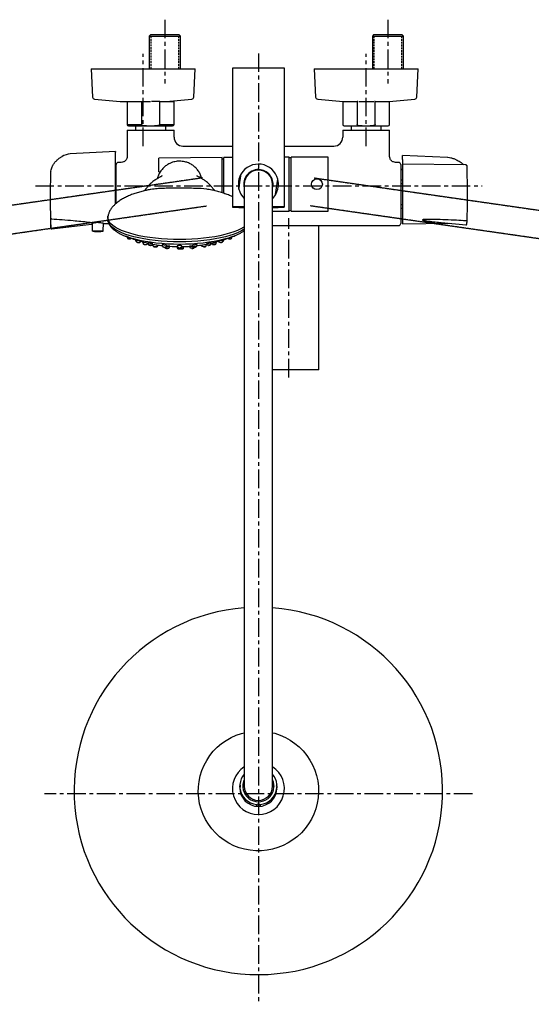
# Model space of a CAD drawing. Units: millimetres. Extents: x -2961 to 210, y -857 to 1056.
# Drawn here: x -1584 to -1240, y 287 to 950 of the extents above; entities that cross this region are included whole.
import ezdxf

# ---------------------------------------------------------------- set-up
doc = ezdxf.new("R2010")
doc.units = ezdxf.units.MM
doc.linetypes.add('CENTER', pattern=[2, 1.25, -0.25, 0.25, -0.25])
doc.linetypes.add('HIDDEN', pattern=[0.375, 0.25, -0.125])
for name, color, linetype in [('A1', 7, 'Continuous'), ('A2', 1, 'CENTER'), ('A3', 3, 'HIDDEN')]:
    doc.layers.add(name, color=color, linetype=linetype)

msp = doc.modelspace()

# ---------------------------------------------------------------- linework, layer by layer
at = {"layer": 'A1'}
for p, q in [((-1495.75, 939.55), (-1496.75, 938.55)), ((-1496.75, 938.55), (-1496.75, 916.55)), ((-1496.75, 938.55), (-1475.85, 938.55)), ((-1495.75, 939.55), (-1486.3, 939.55)), ((-1486.3, 939.55), (-1476.85, 939.55)), ((-1476.85, 939.55), (-1475.85, 938.55)), ((-1475.85, 916.55), (-1475.85, 938.55)), ((-1345.75, 939.55), (-1346.75, 938.55)), ((-1346.75, 938.55), (-1346.75, 916.55)), ((-1346.75, 938.55), (-1325.85, 938.55)), ((-1345.75, 939.55), (-1336.3, 939.55)), ((-1336.3, 939.55), (-1326.85, 939.55)), ((-1326.85, 939.55), (-1325.85, 938.55)), ((-1325.85, 916.55), (-1325.85, 938.55)), ((-1535.9, 916.55), (-1534.91, 897.51)), ((-1535.9, 916.55), (-1465.9, 916.55)), ((-1466.9, 897.51), (-1465.9, 916.55)), ((-1440.9, 916.9), (-1440.9, 823.89)), ((-1405.9, 916.9), (-1440.9, 916.9)), ((-1405.9, 823.89), (-1405.9, 916.9)), ((-1385.9, 916.55), (-1384.91, 897.51)), ((-1385.9, 916.55), (-1315.9, 916.55)), ((-1316.9, 897.51), (-1315.9, 916.55)), ((-1533.54, 896.09), (-1516.43, 894.6)), ((-1516.26, 894.59), (-1495.86, 894.59)), ((-1511.65, 894.6), (-1511.65, 879.1)), ((-1502.05, 894.59), (-1502.05, 879.1)), ((-1489.76, 894.6), (-1495.36, 894.6)), ((-1489.76, 879.1), (-1489.76, 894.6)), ((-1489.76, 894.6), (-1480.15, 894.6)), ((-1485.38, 894.6), (-1468.27, 896.09)), ((-1480.15, 879.1), (-1480.15, 894.6)), ((-1383.54, 896.09), (-1366.43, 894.6)), ((-1366.65, 894.6), (-1366.65, 879.1)), ((-1366.65, 894.6), (-1357.05, 894.6)), ((-1357.05, 894.6), (-1357.05, 879.1)), ((-1356.45, 894.6), (-1357.05, 894.6)), ((-1355.95, 894.59), (-1345.86, 894.59)), ((-1344.76, 894.6), (-1345.36, 894.6)), ((-1344.76, 879.1), (-1344.76, 894.6)), ((-1344.76, 894.6), (-1335.15, 894.6)), ((-1335.38, 894.6), (-1318.27, 896.09)), ((-1335.15, 879.1), (-1335.15, 894.6)), ((-1511.65, 879.1), (-1502.05, 879.1)), ((-1511.65, 875.3), (-1511.65, 857.55)), ((-1511.65, 875.3), (-1480.15, 875.3)), ((-1510.65, 878.1), (-1498.61, 878.1)), ((-1506.05, 878.1), (-1506.05, 875.3)), ((-1498.61, 878.1), (-1493.2, 878.1)), ((-1493.2, 878.1), (-1481.15, 878.1)), ((-1489.76, 879.1), (-1480.15, 879.1)), ((-1485.75, 875.3), (-1485.75, 878.1)), ((-1480.15, 870.55), (-1480.15, 875.3)), ((-1366.65, 875.3), (-1366.65, 870.55)), ((-1366.65, 875.3), (-1335.15, 875.3)), ((-1365.65, 878.1), (-1353.61, 878.1)), ((-1361.05, 878.1), (-1361.05, 875.3)), ((-1353.61, 878.1), (-1348.2, 878.1)), ((-1348.2, 878.1), (-1336.15, 878.1)), ((-1340.75, 875.3), (-1340.75, 878.1)), ((-1335.15, 857.55), (-1335.15, 875.3)), ((-1474.17, 864.55), (-1440.9, 864.55)), ((-1405.9, 864.55), (-1372.64, 864.55)), ((-1519.6, 860.81), (-1549.97, 859.22)), ((-1519.6, 860.81), (-1519.6, 860.33)), ((-1519.6, 857.46), (-1519.6, 860.33)), ((-1447.8, 856.76), (-1490.4, 856.4)), ((-1490.4, 847.15), (-1490.4, 856.4)), ((-1447.8, 833.07), (-1447.8, 856.76)), ((-1446.6, 855.77), (-1447.8, 855.77)), ((-1440.9, 856.82), (-1446.6, 856.77)), ((-1446.6, 832.68), (-1446.6, 856.77)), ((-1402.6, 857.15), (-1405.9, 857.12)), ((-1402.6, 820.65), (-1402.6, 857.15)), ((-1401.4, 856.68), (-1402.6, 856.68)), ((-1376.4, 857.15), (-1401.4, 857.15)), ((-1401.4, 820.65), (-1401.4, 857.15)), ((-1376.4, 820.65), (-1376.4, 857.15)), ((-1296.24, 856.86), (-1326.6, 858.24)), ((-1326.6, 857.99), (-1326.6, 858.24)), ((-1326.6, 855.51), (-1326.6, 857.99)), ((-1290.48, 855.25), (-1290.81, 855.41)), ((-1290.8, 855.42), (-1290.8, 855.42)), ((-1519.6, 825.49), (-1519.6, 851.14)), ((-1519.15, 849.3), (-1519.6, 849.3)), ((-1519.15, 825.83), (-1519.15, 852.05)), ((-1515.65, 853.55), (-1517.65, 853.55)), ((-1329.15, 853.55), (-1331.16, 853.55)), ((-1327.65, 852.05), (-1327.65, 812.55)), ((-1326.6, 848.85), (-1327.65, 848.85)), ((-1327.65, 848.8), (-1326.6, 848.8)), ((-1284.06, 851.91), (-1326.6, 852.29)), ((-1326.6, 852.29), (-1326.6, 812.31)), ((-1283.05, 849.17), (-1283.11, 851.21)), ((-1490.4, 847.15), (-1489.41, 847.15)), ((-1436.48, 835.54), (-1434.96, 845.87)), ((-1411.85, 831.92), (-1410.33, 842.25)), ((-1326.6, 841.57), (-1327.65, 841.57)), ((-1499.1, 835.65), (-1499.04, 835.72)), ((-1453.79, 835.72), (-1453.75, 835.66)), ((-1432.9, 838.9), (-1432.9, 802.38)), ((-1413.9, 802.38), (-1413.9, 838.9)), ((-1327.65, 839.42), (-1326.6, 839.42)), ((-1440.9, 823.89), (-1432.9, 823.89)), ((-1432.9, 823.39), (-1440.42, 823.39)), ((-1413.9, 823.89), (-1405.9, 823.89)), ((-1406.39, 823.39), (-1413.9, 823.39)), ((-1326.6, 824.97), (-1327.65, 824.97)), ((-1327.65, 822.82), (-1326.6, 822.82)), ((-1413.9, 820.74), (-1402.6, 820.65)), ((-1402.6, 821.12), (-1401.4, 821.12)), ((-1401.4, 820.65), (-1376.4, 820.65)), ((-1326.6, 815.59), (-1327.65, 815.59)), ((-1327.65, 815.55), (-1326.6, 815.55)), ((-1562.97, 809.41), (-1562.97, 809.4)), ((-1562.41, 808.87), (-1535.57, 811.94)), ((-1535.52, 812.02), (-1535.28, 812.16)), ((-1535.29, 812.28), (-1535.17, 807.7)), ((-1527.74, 807.7), (-1527.62, 812.51)), ((-1527.62, 812.4), (-1527.47, 812.38)), ((-1527.43, 812.37), (-1523.98, 812.34)), ((-1413.9, 811.05), (-1329.15, 811.05)), ((-1382.85, 713.9), (-1382.85, 811.05)), ((-1326.6, 812.31), (-1294.77, 812.58)), ((-1300.7, 813.17), (-1300.41, 813.15)), ((-1300.41, 813.14), (-1283.78, 811.5)), ((-1283.08, 814.21), (-1286.12, 814.38)), ((-1283.12, 813.1), (-1283.11, 813.17)), ((-1283.12, 813.1), (-1283.12, 813.1)), ((-1283.11, 813.17), (-1283.11, 813.17)), ((-1513.01, 804.03), (-1513.32, 804.15)), ((-1511.86, 803.57), (-1511.49, 802.64)), ((-1506.26, 801.57), (-1506.1, 800.98)), ((-1446.71, 800.98), (-1446.55, 801.57)), ((-1441.32, 802.64), (-1440.95, 803.57)), ((-1439.41, 804.18), (-1439.8, 804.03)), ((-1432.9, 802.38), (-1432.9, 478.68)), ((-1413.9, 478.68), (-1413.9, 802.38)), ((-1505.81, 801.42), (-1505.3, 800.14)), ((-1502.67, 800.14), (-1502.54, 800.46)), ((-1501.26, 800.11), (-1500.94, 798.9)), ((-1497.83, 798.9), (-1497.74, 799.25)), ((-1497.67, 799.35), (-1497.22, 798.22)), ((-1494.59, 798.22), (-1494.41, 798.67)), ((-1494.51, 798.44), (-1494.21, 797.3)), ((-1494.2, 797.29), (-1494.21, 797.3)), ((-1491.1, 797.3), (-1491.11, 797.29)), ((-1491.1, 797.3), (-1490.93, 797.97)), ((-1488.19, 797.96), (-1487.81, 797.02)), ((-1486.44, 796.55), (-1486.37, 796.3)), ((-1485.35, 796.82), (-1485.27, 796.89)), ((-1485.19, 797.02), (-1485.22, 796.96)), ((-1485.19, 797.02), (-1484.95, 797.62)), ((-1483.46, 796.05), (-1483.37, 796.11)), ((-1483.26, 796.3), (-1483.31, 796.21)), ((-1483.26, 796.3), (-1483.05, 797.12)), ((-1478.21, 796.93), (-1477.96, 795.96)), ((-1478.02, 797.37), (-1477.72, 796.61)), ((-1476.4, 795.36), (-1473.9, 795.36)), ((-1473.9, 795.61), (-1475.18, 795.61)), ((-1475.09, 796.61), (-1474.78, 797.38)), ((-1474.85, 795.96), (-1474.6, 796.93)), ((-1473.9, 796.92), (-1473.9, 795.61)), ((-1473.9, 795.61), (-1473.9, 795.36)), ((-1469.76, 797.12), (-1469.54, 796.3)), ((-1467.86, 797.61), (-1467.62, 797.02)), ((-1466.44, 796.3), (-1466.38, 796.54)), ((-1465, 797.02), (-1464.62, 797.97)), ((-1461.88, 797.97), (-1461.71, 797.3)), ((-1458.6, 797.3), (-1458.3, 798.44)), ((-1458.4, 798.67), (-1458.22, 798.22)), ((-1455.59, 798.22), (-1455.14, 799.35)), ((-1455.07, 799.25), (-1454.98, 798.9)), ((-1451.87, 798.9), (-1451.55, 800.11)), ((-1450.27, 800.46), (-1450.14, 800.14)), ((-1447.51, 800.14), (-1447, 801.43)), ((-1382.85, 713.9), (-1413.9, 713.9)), ((-1432.9, 478.68), (-1432.9, 435.35)), ((-1413.9, 435.35), (-1413.9, 478.68)), ((-1435.9, 432.9), (-1435.9, 432.78)), ((-1435.85, 435.1), (-1435.85, 434.14)), ((-1435.84, 432.73), (-1435.84, 431.78)), ((-1435.84, 432.68), (-1435.84, 431.72)), ((-1432.9, 435.35), (-1432.9, 433.87)), ((-1413.9, 433.87), (-1413.9, 435.35)), ((-1410.97, 434.21), (-1410.97, 435.17)), ((-1410.96, 431.85), (-1410.96, 432.81)), ((-1410.96, 431.8), (-1410.96, 432.76)), ((-1410.96, 431.85), (-1410.96, 431.8)), ((-1410.9, 432.78), (-1410.9, 432.9)), ((-1424.6, 420.6), (-1424.6, 421.56)), ((-1422.13, 421.57), (-1422.13, 420.61))]:
    msp.add_line(p, q, dxfattribs=at)
at = {"layer": 'A1', "flags": 128}
for points in [[(-1411.85, 831.92), (-1413.17, 830.09), (-1413.9, 829.3)], [(-1432.9, 810.12), (-1433.16, 809.96), (-1435.15, 808.84), (-1437.43, 807.78), (-1440, 806.78), (-1442.84, 805.86), (-1445.92, 805.01), (-1449.23, 804.25), (-1452.73, 803.57), (-1456.41, 802.99), (-1460.23, 802.52), (-1464.17, 802.14), (-1468.2, 801.87), (-1472.29, 801.71), (-1476.4, 801.65), (-1480.52, 801.71), (-1484.61, 801.87), (-1488.64, 802.14), (-1492.58, 802.52), (-1496.4, 802.99), (-1500.08, 803.57), (-1503.58, 804.25), (-1506.89, 805.01), (-1509.97, 805.86), (-1512.81, 806.78), (-1515.38, 807.78), (-1517.66, 808.84), (-1519.65, 809.96), (-1521.32, 811.13), (-1522.66, 812.33), (-1523.66, 813.57), (-1524.32, 814.83), (-1524.63, 816.1), (-1524.59, 817.38), (-1524.52, 817.69)], [(-1432.9, 808.58), (-1434.82, 807.47), (-1437.1, 806.38), (-1439.67, 805.37), (-1442.51, 804.42), (-1445.6, 803.55), (-1448.93, 802.77), (-1452.46, 802.08), (-1456.17, 801.49), (-1460.03, 801), (-1464.02, 800.62), (-1468.1, 800.34), (-1472.23, 800.17), (-1476.4, 800.12), (-1480.57, 800.17), (-1484.71, 800.34), (-1488.79, 800.62), (-1492.77, 801), (-1496.64, 801.49), (-1500.35, 802.08), (-1503.88, 802.77), (-1507.21, 803.55), (-1510.3, 804.42), (-1513.14, 805.37), (-1515.71, 806.38), (-1517.99, 807.47), (-1519.95, 808.61), (-1521.59, 809.79), (-1522.89, 811.02), (-1523.84, 812.28), (-1524.44, 813.56), (-1524.6, 814.15)], [(-1528.23, 807.2), (-1528.23, 807.2), (-1528.32, 807.24), (-1528.75, 807.28), (-1529.11, 807.3)], [(-1439.8, 804.03), (-1440.9, 803.6), (-1443.61, 802.67), (-1446.58, 801.81), (-1449.78, 801.04), (-1453.19, 800.36), (-1456.78, 799.78), (-1460.52, 799.29), (-1464.38, 798.91), (-1468.34, 798.64), (-1472.35, 798.47), (-1476.4, 798.42), (-1480.45, 798.47), (-1484.47, 798.64), (-1488.43, 798.91), (-1492.29, 799.29), (-1496.03, 799.78), (-1499.62, 800.36), (-1503.03, 801.04), (-1506.23, 801.81), (-1509.2, 802.67), (-1511.91, 803.6), (-1513.01, 804.03)], [(-1509.52, 802.33), (-1510.01, 802.28), (-1510.52, 802.29), (-1510.99, 802.36), (-1511.33, 802.48), (-1511.49, 802.64), (-1511.49, 802.64)], [(-1509, 802.5), (-1509.13, 802.44), (-1509.52, 802.33)], [(-1502.67, 800.14), (-1502.76, 800.03), (-1503.05, 799.9)], [(-1497.83, 798.9), (-1497.95, 798.76), (-1498.28, 798.6)], [(-1494.76, 798.07), (-1495.1, 797.95), (-1495.56, 797.88), (-1496.08, 797.87), (-1496.57, 797.92), (-1496.95, 798.02), (-1497.18, 798.17), (-1497.22, 798.22)], [(-1494.59, 798.22), (-1494.59, 798.22), (-1494.76, 798.07)], [(-1494.55, 798.59), (-1493.16, 798.34), (-1491.72, 798.09)], [(-1491.31, 797.1), (-1491.71, 796.96), (-1492.25, 796.88), (-1492.86, 796.86), (-1493.43, 796.92), (-1493.89, 797.05), (-1494.16, 797.22), (-1494.2, 797.29)], [(-1491.11, 797.29), (-1491.11, 797.28), (-1491.31, 797.1)], [(-1483.31, 796.21), (-1483.58, 796.04), (-1484.04, 795.92), (-1484.61, 795.86), (-1485.22, 795.87), (-1485.76, 795.96), (-1486.16, 796.1), (-1486.36, 796.27), (-1486.37, 796.3)], [(-1474.85, 795.96), (-1474.97, 795.81), (-1475.3, 795.65), (-1475.81, 795.55), (-1476.4, 795.51), (-1477, 795.55), (-1477.51, 795.65), (-1477.84, 795.81), (-1477.96, 795.96)], [(-1466.44, 796.3), (-1466.45, 796.27), (-1466.64, 796.1), (-1467.05, 795.96), (-1467.59, 795.87), (-1468.2, 795.86), (-1468.77, 795.92), (-1469.23, 796.04), (-1469.5, 796.21), (-1469.54, 796.3)], [(-1468.9, 797.17), (-1467.92, 797.25), (-1467.72, 797.27)], [(-1465, 797.02), (-1465, 797.01), (-1465.17, 796.86), (-1465.51, 796.74), (-1465.97, 796.67), (-1466.48, 796.66), (-1466.97, 796.71), (-1467.36, 796.82), (-1467.59, 796.96), (-1467.62, 797.02)], [(-1458.6, 797.3), (-1458.65, 797.22), (-1458.92, 797.05), (-1459.38, 796.92), (-1459.95, 796.86), (-1460.56, 796.88), (-1461.1, 796.96), (-1461.5, 797.1), (-1461.7, 797.28), (-1461.71, 797.3)], [(-1461.1, 798.09), (-1459.66, 798.33), (-1458.26, 798.59)], [(-1455.59, 798.22), (-1455.63, 798.17), (-1455.86, 798.02), (-1456.24, 797.92), (-1456.73, 797.87), (-1457.25, 797.88), (-1457.71, 797.95), (-1458.05, 798.07), (-1458.22, 798.22), (-1458.22, 798.22)], [(-1451.87, 798.9), (-1451.99, 798.76), (-1452.32, 798.6), (-1452.83, 798.5), (-1453.42, 798.46), (-1454.02, 798.5), (-1454.52, 798.6), (-1454.86, 798.76), (-1454.98, 798.9)], [(-1413.9, 469.91), (-1412.29, 469.49), (-1408.7, 468.28), (-1405.23, 466.74), (-1401.93, 464.89), (-1398.81, 462.74), (-1395.91, 460.3), (-1393.25, 457.61), (-1390.86, 454.67), (-1388.75, 451.53), (-1386.95, 448.21), (-1385.46, 444.73), (-1384.31, 441.13), (-1383.51, 437.44), (-1383.05, 433.69), (-1382.95, 429.91), (-1383.21, 426.14), (-1383.81, 422.41), (-1384.77, 418.75), (-1386.07, 415.2), (-1387.69, 411.79), (-1389.63, 408.54), (-1391.86, 405.48), (-1394.37, 402.65), (-1397.14, 400.07), (-1400.14, 397.75), (-1403.34, 395.73), (-1406.72, 394.01), (-1410.24, 392.61), (-1413.88, 391.55), (-1417.61, 390.84), (-1421.38, 390.47), (-1425.18, 390.46), (-1428.95, 390.8), (-1432.68, 391.49), (-1436.33, 392.53), (-1439.86, 393.91), (-1443.25, 395.6), (-1446.47, 397.61), (-1449.48, 399.91), (-1452.26, 402.47), (-1454.79, 405.29), (-1457.04, 408.33), (-1459, 411.57), (-1460.65, 414.97), (-1461.96, 418.51), (-1462.94, 422.16), (-1463.57, 425.89), (-1463.85, 429.66), (-1463.78, 433.44), (-1463.34, 437.19), (-1462.56, 440.89), (-1461.43, 444.5), (-1459.97, 447.98), (-1458.19, 451.32), (-1456.1, 454.47), (-1453.73, 457.42), (-1451.08, 460.13), (-1448.2, 462.58), (-1445.1, 464.76), (-1441.8, 466.63), (-1438.35, 468.19), (-1434.76, 469.42), (-1432.9, 469.91)]]:
    msp.add_lwpolyline(points, dxfattribs=at)
at = {"layer": 'A1'}
msp.add_circle((-1384.05, 838.9), 3.65, dxfattribs=at)
for centre, radius, start, end in [((-1533.41, 897.59), 1.5, 183, 265), ((-1516.26, 896.55), 1.96, 265, 270), ((-1468.4, 897.59), 1.5, 275, 357), ((-1383.41, 897.59), 1.5, 183, 265), ((-1318.4, 897.59), 1.5, 275, 357), ((-1510.65, 879.1), 1, 180, 270), ((-1481.15, 879.1), 1, 270, 0), ((-1365.65, 879.1), 1, 180, 270), ((-1336.15, 879.1), 1, 270, 0), ((-1474.15, 870.55), 6, 180, 270), ((-1372.65, 870.55), 6, 270, 0), ((-1548.41, 844.29), 15.01, 95.99475, 117.95108), ((-1517.65, 852.05), 1.5, 90, 180), ((-1423.4, 838.9), 13.5, 14.3916, 148.8979), ((-1423.4, 838.9), 9.85, 81.64475, 195.31962), ((-1423.4, 838.9), 9.5, 90, 180), ((-1423.4, 838.9), 9.5, 0, 90), ((-1423.4, 838.9), 9.85, 344.68038, 81.64475), ((-1329.15, 852.05), 1.5, 0, 90), ((-1882.8, 832.3), 600, 358.17405, 1.61114), ((-963.4, 832.3), 600, 178.64431, 182.18082), ((-1423.4, 838.9), 13.5, 148.8979, 194.3916), ((-1423.4, 838.9), 13.5, 328.8979, 14.3916), ((-1423.4, 838.9), 13.5, 194.3916, 225.27509), ((-1440.4, 823.89), 0.5, 180, 268.04962), ((-1423.4, 1323.1), 500, 268.04962, 268.91131), ((-1423.4, 1323.1), 500, 271.08869, 271.95038), ((-1406.4, 823.89), 0.5, 271.95038, 0), ((-1562.63, 816.07), 0.469, 186.92065, 273.57832), ((-1329.15, 812.55), 1.5, 270, 0), ((-1534.07, 804.75), 2.53, 90.02048, 104.25603), ((-1532.82, 821.47), 14.38, 262.52035, 271.70484), ((-1531.7, 753.16), 54.18, 89.74454, 92.50699), ((-1531.45, 887.09), 80, 269.33075, 270), ((-1531.26, 748.57), 58.77, 87.90044, 90.19108), ((-1531.45, 887.09), 80, 270, 270.66925), ((-1530.25, 825.61), 18.52, 269.16065, 276.25045), ((-1476.4, 894.26), 97.38, 247.91915, 252.63063), ((-1476.4, 894.26), 97.38, 287.36923, 292.08085), ((-1442.68, 804.64), 2.42, 242.08953, 304.23154), ((-1505.42, 801.48), 0.846, 216.10533, 264.92149), ((-1503.95, 802.09), 2.37, 235.44433, 292.39529), ((-1476.4, 894.26), 97.38, 254.07037, 257.34254), ((-1499.34, 801.1), 2.72, 234.07904, 292.95344), ((-1476.4, 894.26), 97.38, 260.952, 263.13997), ((-1486.47, 798.9), 2.31, 234.66006, 302.86372), ((-1476.4, 894.26), 97.38, 264.88612, 269.15991), ((-1476.4, 798.45), 2.26, 234.5075, 305.4925), ((-1476.4, 894.26), 97.38, 270.84009, 274.41949), ((-1476.4, 894.26), 97.38, 276.85552, 279.04368), ((-1476.4, 894.26), 97.38, 282.65746, 285.90666), ((-1448.83, 801.98), 2.26, 234.50783, 305.49217), ((-1447.39, 801.48), 0.846, 275.07476, 323.89812), ((-1423.8, 430.71), 123.52, 94.22874, 270.36052), ((-1423.01, 430.72), 123.51, 269.99591, 85.77202), ((-1423.4, 432.32), 17.47, 122.93416, 57.06584), ((-1423.48, 433.95), 12.43, 139.34199, 174.46647), ((-1423.48, 433.78), 10.43, 154.70235, 179.99569), ((-1423.4, 433.96), 10.49, 154.91583, 25.08417), ((-1423.33, 433.95), 12.43, 5.8906, 40.65768), ((-1423.33, 433.78), 10.43, 0.00378, 25.29819), ((-1423.4, 432.81), 12.5, 180.16846, 359.83154), ((-1435.35, 435.1), 0.497, 174.49649, 221.08908), ((-1435.35, 432.73), 0.497, 139.26267, 185.86393), ((-1423.43, 433.98), 12.48, 185.96448, 264.60984), ((-1436.71, 433.91), 1.31, 319.26095, 41.0962), ((-1423.4, 433.89), 9.5, 180.16442, 359.83558), ((-1423.42, 433.88), 9.48, 180.10931, 270.10915), ((-1423.39, 433.88), 9.48, 269.89084, 359.8907), ((-1423.38, 433.98), 12.48, 275.74404, 354.39337), ((-1410.1, 433.99), 1.31, 139.261, 221.09618), ((-1411.46, 435.17), 0.497, 319.2629, 5.86357), ((-1411.46, 432.81), 0.497, 354.49518, 41.09316), ((-1424.55, 422.06), 0.501, 264.50783, 310.82741), ((-1423.36, 420.68), 1.32, 49.53413, 130.82117), ((-1422.18, 422.06), 0.501, 229.52381, 275.84983)]:
    msp.add_arc(centre, radius, start, end, dxfattribs=at)
for points, knots in [([(-1498.61, 878.1), (-1498.96, 878.1), (-1499.89, 878.11), (-1501, 878.23), (-1501.73, 878.59), (-1501.94, 878.79), (-1502.04, 878.95), (-1502.05, 879.06), (-1502.05, 879.1)], [0, 0, 0, 0, 0.275511, 0.739801, 0.86003, 0.914762, 0.970096, 1, 1, 1, 1]), ([(-1489.76, 879.1), (-1489.76, 879.08), (-1489.76, 879.02), (-1489.8, 878.9), (-1489.93, 878.72), (-1490.32, 878.44), (-1491.43, 878.12), (-1492.46, 878.1), (-1493.2, 878.1)], [0, 0, 0, 0, 0.0128548, 0.0479593, 0.0990676, 0.1865871, 0.4181816, 1, 1, 1, 1]), ([(-1353.61, 878.1), (-1353.96, 878.1), (-1354.89, 878.11), (-1356, 878.23), (-1356.73, 878.59), (-1356.94, 878.79), (-1357.04, 878.95), (-1357.05, 879.06), (-1357.05, 879.1)], [0, 0, 0, 0, 0.275513, 0.739802, 0.86003, 0.914762, 0.970096, 1, 1, 1, 1]), ([(-1344.76, 879.1), (-1344.76, 879.08), (-1344.76, 879.02), (-1344.8, 878.9), (-1344.93, 878.72), (-1345.32, 878.44), (-1346.43, 878.12), (-1347.46, 878.1), (-1348.2, 878.1)], [0, 0, 0, 0, 0.0128549, 0.0479594, 0.0990678, 0.1865875, 0.4181824, 1, 1, 1, 1]), ([(-1562.16, 850.48), (-1561.99, 850.82), (-1561.65, 851.51), (-1560.59, 853.19), (-1559.23, 854.77), (-1557.72, 856.1), (-1556.49, 856.97), (-1555.7, 857.41), (-1555.44, 857.55)], [0, 0, 0, 0, 0.201323, 0.404702, 0.614628, 0.769569, 0.924726, 1, 1, 1, 1]), ([(-1519.6, 851.14), (-1519.6, 851.47), (-1519.6, 852.14), (-1519.6, 853.98), (-1519.6, 855.85), (-1519.6, 857.05), (-1519.6, 857.46)], [0, 0, 0, 0, 0.283055, 0.566109, 0.849172, 1, 1, 1, 1]), ([(-1511.65, 857.55), (-1511.71, 857.04), (-1511.79, 856.27), (-1512.29, 855.34), (-1512.81, 854.7), (-1513.45, 854.18), (-1514.38, 853.68), (-1515.15, 853.6), (-1515.65, 853.55)], [0, 0, 0, 0, 0.239457, 0.368361, 0.5, 0.631639, 0.760543, 1, 1, 1, 1]), ([(-1331.15, 853.55), (-1331.66, 853.6), (-1332.43, 853.68), (-1333.36, 854.18), (-1334, 854.7), (-1334.52, 855.34), (-1335.02, 856.27), (-1335.1, 857.04), (-1335.15, 857.55)], [0, 0, 0, 0, 0.239456, 0.36836, 0.499999, 0.631639, 0.760543, 1, 1, 1, 1]), ([(-1326.6, 855.51), (-1326.6, 854.87), (-1326.6, 853.6), (-1326.6, 852.52), (-1326.6, 852.34), (-1326.6, 852.29)], [0, 0, 0, 0, 0.412969, 0.825939, 1, 1, 1, 1]), ([(-1290.8, 855.42), (-1291.14, 855.57), (-1292.14, 856), (-1293.85, 856.51), (-1295.36, 856.78), (-1296.16, 856.85), (-1296.28, 856.87)], [0, 0, 0, 0, 0.20093, 0.57893, 0.937603, 1, 1, 1, 1]), ([(-1285.21, 851.92), (-1285.3, 851.98), (-1285.56, 852.15), (-1286.2, 852.63), (-1287.12, 853.3), (-1288.3, 854.07), (-1289.43, 854.76), (-1290.21, 855.12), (-1290.48, 855.25)], [0, 0, 0, 0, 0.093205, 0.266322, 0.454806, 0.660472, 0.88235, 1, 1, 1, 1]), ([(-1563.09, 847.72), (-1562.95, 848.27), (-1562.66, 849.37), (-1562.33, 850.11), (-1562.16, 850.48)], [0, 0, 0, 0, 0.4944037, 1, 1, 1, 1]), ([(-1476.4, 854.37), (-1476.95, 854.35), (-1478.54, 854.3), (-1480.79, 853.8), (-1483.23, 852.84), (-1485.34, 851.59), (-1487.36, 849.9), (-1489.07, 847.88), (-1490.38, 845.59), (-1491.14, 843.81), (-1491.33, 842.79), (-1491.36, 842.64)], [0, 0, 0, 0, 0.079511, 0.232788, 0.334722, 0.462926, 0.591128, 0.719631, 0.848143, 0.976981, 1, 1, 1, 1]), ([(-1461.48, 842.66), (-1461.57, 843.08), (-1461.86, 844.35), (-1462.8, 846.32), (-1464.22, 848.51), (-1466.01, 850.42), (-1468.07, 852), (-1470.38, 853.21), (-1473.16, 854.15), (-1475.21, 854.29), (-1476.4, 854.37)], [0, 0, 0, 0, 0.063261, 0.190869, 0.318487, 0.44537, 0.572258, 0.699008, 0.825755, 1, 1, 1, 1]), ([(-1283.61, 851.68), (-1283.74, 851.82), (-1283.88, 851.97), (-1284.05, 851.91), (-1284.06, 851.9)], [0, 0, 0, 0, 0.939203, 1, 1, 1, 1]), ([(-1283.28, 851.52), (-1283.36, 851.6), (-1283.56, 851.83), (-1283.88, 851.96), (-1284.06, 851.91), (-1284.06, 851.91)], [0, 0, 0, 0, 0.386568, 0.989959, 1, 1, 1, 1]), ([(-1283.61, 851.68), (-1283.6, 851.68), (-1283.54, 851.68), (-1283.41, 851.65), (-1283.27, 851.56), (-1283.16, 851.43), (-1283.13, 851.32), (-1283.12, 851.27)], [0, 0, 0, 0, 0.018006, 0.280062, 0.520249, 0.760119, 1, 1, 1, 1]), ([(-1283.12, 851.27), (-1283.11, 851.26), (-1283.11, 851.24), (-1283.11, 851.22), (-1283.11, 851.21), (-1283.11, 851.21)], [0, 0, 0, 0, 0.330545, 0.762775, 1, 1, 1, 1]), ([(-1563.1, 847.68), (-1563.14, 847.39), (-1563.22, 846.84), (-1563.23, 846.6), (-1563.23, 846.49)], [0, 0, 0, 0, 0.528139, 1, 1, 1, 1]), ([(-1563.1, 847.68), (-1563.1, 847.69), (-1563.1, 847.69), (-1563.1, 847.7), (-1563.09, 847.71), (-1563.09, 847.72)], [0, 0, 0, 0, 0.439312, 0.804637, 1, 1, 1, 1]), ([(-1488.06, 844.53), (-1488.06, 844.54), (-1488.06, 844.57), (-1488.21, 844.46), (-1488.54, 844.21), (-1489.05, 843.97), (-1489.98, 843.43), (-1491.41, 842.61), (-1493.79, 841.24), (-1495.76, 839.54), (-1497.46, 837.67), (-1498.41, 836.6), (-1498.94, 835.85), (-1499.04, 835.73)], [0, 0, 0, 0, 0.035567, 0.122535, 0.205692, 0.284927, 0.361001, 0.509527, 0.65641, 0.814366, 0.893343, 0.98157, 1, 1, 1, 1]), ([(-1453.79, 835.73), (-1453.96, 835.97), (-1454.59, 836.82), (-1455.67, 838.03), (-1456.98, 839.44), (-1458.41, 840.71), (-1460.11, 841.85), (-1461.76, 842.83), (-1463.17, 843.63), (-1464.26, 844.19), (-1464.72, 844.57), (-1464.71, 844.5), (-1464.71, 844.48)], [0, 0, 0, 0, 0.034832, 0.125095, 0.208069, 0.287936, 0.405635, 0.521129, 0.638021, 0.775374, 0.924244, 1, 1, 1, 1]), ([(-1498.16, 834.89), (-1499.09, 834.69), (-1501.12, 834.25), (-1504.13, 833.42), (-1507.19, 832.44), (-1510.11, 831.31), (-1512.86, 830.06), (-1515.38, 828.67), (-1517.66, 827.17), (-1519.64, 825.55), (-1521.32, 823.84), (-1522.68, 822.05), (-1523.71, 820.19), (-1524.27, 818.71), (-1524.48, 817.85), (-1524.53, 817.66)], [0, 0, 0, 0, 0.074097, 0.161523, 0.2499, 0.338614, 0.426995, 0.514314, 0.599824, 0.682806, 0.762651, 0.838929, 0.91144, 0.980237, 1, 1, 1, 1]), ([(-1499.11, 835.66), (-1499.12, 835.64), (-1499.36, 835.3), (-1499.83, 834.82), (-1500.18, 834.53), (-1500.35, 834.4)], [0, 0, 0, 0, 0.029792, 0.523297, 1, 1, 1, 1]), ([(-1481.69, 836.13), (-1482.27, 836.13), (-1484.23, 836.13), (-1487.52, 836.09), (-1491.57, 835.86), (-1495.13, 835.5), (-1497.32, 835.03), (-1498.15, 834.85)], [0, 0, 0, 0, 0.10183, 0.348905, 0.596057, 0.845832, 1, 1, 1, 1]), ([(-1471.11, 836.13), (-1472.26, 836.13), (-1474.57, 836.13), (-1478.15, 836.13), (-1480.51, 836.13), (-1481.69, 836.13)], [0, 0, 0, 0, 0.326582, 0.661264, 1, 1, 1, 1]), ([(-1454.67, 834.9), (-1455.84, 835.12), (-1459.47, 835.78), (-1464.9, 836.1), (-1469.27, 836.12), (-1471.11, 836.13)], [0, 0, 0, 0, 0.215287, 0.669241, 1, 1, 1, 1]), ([(-1440.78, 830.4), (-1441, 830.51), (-1442.13, 831.08), (-1444.35, 831.96), (-1447.45, 833.06), (-1450.74, 833.99), (-1453.16, 834.6), (-1454.5, 834.86), (-1454.67, 834.89)], [0, 0, 0, 0, 0.055435, 0.280228, 0.50816, 0.73775, 0.967634, 1, 1, 1, 1]), ([(-1452.45, 834.38), (-1452.6, 834.51), (-1452.92, 834.77), (-1453.4, 835.26), (-1453.66, 835.62), (-1453.71, 835.69)], [0, 0, 0, 0, 0.4195523, 0.8939268, 1, 1, 1, 1]), ([(-1563, 810.38), (-1563.03, 811.42), (-1563.09, 813.53), (-1563.1, 815.18), (-1563.1, 816.01)], [0, 0, 0, 0, 0.495677, 1, 1, 1, 1]), ([(-1562.6, 815.6), (-1560.17, 815.43), (-1555.29, 815.08), (-1548.69, 814.53), (-1542.8, 813.98), (-1537.89, 813.48), (-1534.71, 813.12), (-1533.28, 812.95), (-1533.22, 812.94)], [0, 0, 0, 0, 0.2442881, 0.4885363, 0.6648959, 0.8411285, 0.9938143, 1, 1, 1, 1]), ([(-1524.47, 817.77), (-1524.53, 817.55), (-1524.74, 816.81), (-1524.81, 815.56), (-1524.64, 814.58), (-1524.57, 814.14)], [0, 0, 0, 0, 0.18454, 0.637996, 1, 1, 1, 1]), ([(-1312.95, 814.94), (-1312.97, 814.93), (-1313, 814.9), (-1313.02, 814.85), (-1313, 814.81), (-1312.96, 814.77), (-1312.79, 814.66), (-1311.91, 814.33), (-1309.53, 813.73), (-1306.65, 813.09), (-1304.51, 812.64), (-1303.86, 812.5)], [0.6980974, 0.6980974, 0.6980974, 0.6980974, 0.700218, 0.701573, 0.7029301, 0.7047638, 0.708116, 0.7195635, 0.7742065, 0.8827521, 0.9297132, 0.9297132, 0.9297132, 0.9297132]), ([(-1283.75, 814.25), (-1285.9, 814.36), (-1292.95, 814.75), (-1301.25, 815.06), (-1308.61, 815.26), (-1311.22, 815.21), (-1312.6, 815.05), (-1312.83, 815), (-1312.93, 814.96), (-1312.98, 814.93), (-1312.99, 814.89), (-1312.98, 814.86), (-1312.93, 814.82), (-1312.75, 814.73), (-1311.83, 814.48), (-1309.41, 814.13), (-1305.62, 813.66), (-1302.46, 813.34), (-1300.82, 813.19), (-1300.7, 813.17)], [0, 0, 0, 0, 0.152774, 0.503506, 0.591745, 0.679407, 0.690387, 0.695889, 0.698043, 0.700218, 0.701573, 0.70293, 0.704764, 0.708116, 0.719564, 0.774207, 0.882752, 0.991375, 1, 1, 1, 1]), ([(-1562.97, 809.4), (-1562.97, 809.39), (-1562.96, 809.35), (-1562.97, 809.66), (-1562.99, 810.14), (-1563, 810.38)], [0, 0, 0, 0, 0.156292, 0.578124, 1, 1, 1, 1]), ([(-1562.97, 809.41), (-1562.97, 809.4), (-1562.97, 809.37), (-1562.97, 809.36), (-1562.96, 809.34), (-1562.96, 809.33), (-1562.96, 809.31), (-1562.96, 809.28), (-1562.94, 809.19), (-1562.88, 809.08), (-1562.78, 808.97), (-1562.63, 808.89), (-1562.5, 808.86), (-1562.42, 808.88), (-1562.4, 808.88)], [0, 0, 0, 0, 0.114301, 0.3058, 0.366248, 0.393375, 0.412087, 0.432578, 0.485338, 0.599589, 0.704246, 0.826811, 0.959786, 1, 1, 1, 1]), ([(-1535.52, 812.02), (-1535.52, 812.02), (-1535.59, 811.94), (-1535.64, 811.9), (-1535.55, 812.03), (-1535.52, 812.08)], [0, 0, 0, 0, 0.023957, 0.623109, 1, 1, 1, 1]), ([(-1533.22, 812.94), (-1533.61, 812.89), (-1534.4, 812.77), (-1535.18, 812.44), (-1535.41, 812.2), (-1535.52, 812.08)], [0, 0, 0, 0, 0.3523092, 0.7041553, 1, 1, 1, 1]), ([(-1527.33, 812.39), (-1527.32, 812.4), (-1527.25, 812.4), (-1527.56, 812.51), (-1528.25, 812.69), (-1529.34, 812.88), (-1530.67, 813.02), (-1532.04, 813.04), (-1532.85, 812.97), (-1533.22, 812.94)], [0, 0, 0, 0, 0.024807, 0.188838, 0.353388, 0.521281, 0.690526, 0.856987, 1, 1, 1, 1]), ([(-1524.6, 814.17), (-1524.49, 813.72), (-1524.25, 812.75), (-1523.56, 811.42), (-1522.61, 810.1), (-1521.36, 808.83), (-1519.81, 807.59), (-1518.01, 806.42), (-1516.06, 805.37), (-1514.4, 804.6), (-1513.36, 804.17), (-1513.01, 804.03)], [0, 0, 0, 0, 0.101656, 0.21681, 0.339104, 0.464417, 0.589632, 0.724148, 0.846182, 0.948805, 1, 1, 1, 1]), ([(-1283.79, 811.5), (-1283.79, 811.5), (-1283.72, 811.48), (-1283.59, 811.5), (-1283.45, 811.57), (-1283.35, 811.66), (-1283.29, 811.74), (-1283.26, 811.82), (-1283.24, 811.87), (-1283.23, 811.91), (-1283.22, 811.97), (-1283.22, 812.02), (-1283.22, 812.06)], [0, 0, 0, 0, 0.005483, 0.147807, 0.257746, 0.349199, 0.427429, 0.491785, 0.546637, 0.612644, 0.732814, 1, 1, 1, 1]), ([(-1283.21, 812.08), (-1283.18, 812.41), (-1283.13, 812.99), (-1283.12, 813.06), (-1283.12, 813.1)], [0, 0, 0, 0, 0.575995, 1, 1, 1, 1]), ([(-1535.17, 807.69), (-1535.16, 807.63), (-1535.15, 807.52), (-1535.06, 807.39), (-1534.98, 807.31), (-1534.94, 807.29), (-1534.94, 807.29)], [0, 0, 0, 0, 0.368355, 0.665983, 0.925963, 1, 1, 1, 1]), ([(-1528.06, 807.24), (-1528.06, 807.24), (-1528.03, 807.25), (-1527.94, 807.3), (-1527.83, 807.41), (-1527.75, 807.55), (-1527.75, 807.65), (-1527.75, 807.69)], [0, 0, 0, 0, 0.063422, 0.292153, 0.535903, 0.808678, 1, 1, 1, 1]), ([(-1511.49, 802.64), (-1511.49, 802.64), (-1511.48, 802.58), (-1511.39, 802.48), (-1511.23, 802.35), (-1510.94, 802.24), (-1510.52, 802.17), (-1510.04, 802.16), (-1509.75, 802.2), (-1509.61, 802.21)], [0, 0, 0, 0, 0.003909, 0.0996494, 0.2144029, 0.4025103, 0.6018129, 0.808871, 1, 1, 1, 1]), ([(-1509.61, 802.21), (-1509.51, 802.23), (-1509.27, 802.29), (-1509.02, 802.39), (-1508.91, 802.56), (-1508.88, 802.62)], [0, 0, 0, 0, 0.286149, 0.770473, 1, 1, 1, 1]), ([(-1443.93, 802.63), (-1443.92, 802.6), (-1443.88, 802.51), (-1443.75, 802.4), (-1443.52, 802.28), (-1443.16, 802.2), (-1442.69, 802.16), (-1442.23, 802.18), (-1441.9, 802.23), (-1441.78, 802.29), (-1441.76, 802.3)], [0, 0, 0, 0, 0.048971, 0.137843, 0.269561, 0.452057, 0.616901, 0.789556, 0.963966, 1, 1, 1, 1]), ([(-1441.76, 802.3), (-1441.65, 802.34), (-1441.47, 802.4), (-1441.37, 802.55), (-1441.33, 802.62)], [0, 0, 0, 0, 0.580203, 1, 1, 1, 1]), ([(-1439.8, 804.03), (-1439.31, 804.23), (-1438.13, 804.72), (-1436.36, 805.57), (-1434.51, 806.58), (-1433.43, 807.34), (-1432.9, 807.71)], [0, 0, 0, 0, 0.171684, 0.419532, 0.719325, 1, 1, 1, 1]), ([(-1506.09, 800.98), (-1506.08, 800.94), (-1506.06, 800.84), (-1505.92, 800.71), (-1505.75, 800.59), (-1505.54, 800.54), (-1505.45, 800.52)], [0, 0, 0, 0, 0.115164, 0.356168, 0.688196, 1, 1, 1, 1]), ([(-1503.13, 800.62), (-1503.19, 800.64), (-1503.39, 800.7), (-1503.88, 800.84), (-1504.49, 801.02), (-1505.03, 801.18), (-1505.36, 801.29), (-1505.46, 801.32), (-1505.48, 801.32)], [0, 0, 0, 0, 0.098894, 0.34009, 0.5715, 0.780757, 0.968727, 1, 1, 1, 1]), ([(-1505.28, 800.13), (-1505.28, 800.11), (-1505.25, 800.03), (-1505.14, 799.93), (-1504.92, 799.8), (-1504.57, 799.71), (-1504.1, 799.66), (-1503.62, 799.67), (-1503.31, 799.73), (-1503.17, 799.77), (-1503.16, 799.78)], [0, 0, 0, 0, 0.031176, 0.119186, 0.240958, 0.443859, 0.614764, 0.793366, 0.974266, 1, 1, 1, 1]), ([(-1503.16, 799.78), (-1503.08, 799.8), (-1502.92, 799.86), (-1502.75, 799.97), (-1502.7, 800.09), (-1502.68, 800.14)], [0, 0, 0, 0, 0.393678, 0.778408, 1, 1, 1, 1]), ([(-1500.93, 798.88), (-1500.91, 798.83), (-1500.86, 798.71), (-1500.68, 798.57), (-1500.39, 798.44), (-1499.94, 798.34), (-1499.39, 798.31), (-1498.85, 798.34), (-1498.55, 798.41), (-1498.4, 798.45)], [0, 0, 0, 0, 0.074275, 0.168866, 0.318945, 0.494996, 0.659372, 0.831979, 1, 1, 1, 1]), ([(-1498.4, 798.45), (-1498.32, 798.48), (-1498.13, 798.54), (-1497.93, 798.68), (-1497.87, 798.83), (-1497.84, 798.9)], [0, 0, 0, 0, 0.338876, 0.733027, 1, 1, 1, 1]), ([(-1494.43, 798.68), (-1494.42, 798.68), (-1494.4, 798.69), (-1494.54, 798.74), (-1494.87, 798.84), (-1495.38, 798.96), (-1495.98, 799.1), (-1496.56, 799.21), (-1497.03, 799.3), (-1497.39, 799.36), (-1497.61, 799.38), (-1497.7, 799.37), (-1497.66, 799.36), (-1497.66, 799.36)], [0, 0, 0, 0, 0.034239, 0.146048, 0.266344, 0.389277, 0.506335, 0.61179, 0.706827, 0.797386, 0.889928, 0.989408, 1, 1, 1, 1]), ([(-1497.21, 798.22), (-1497.2, 798.2), (-1497.18, 798.12), (-1497.07, 798.02), (-1496.86, 797.89), (-1496.52, 797.79), (-1496.05, 797.74), (-1495.67, 797.74), (-1495.49, 797.78), (-1495.44, 797.79)], [0, 0, 0, 0, 0.032842, 0.136313, 0.27691, 0.512774, 0.71588, 0.927957, 1, 1, 1, 1]), ([(-1495.44, 797.79), (-1495.34, 797.8), (-1495.11, 797.83), (-1494.95, 797.9), (-1494.86, 797.95)], [0, 0, 0, 0, 0.427733, 1, 1, 1, 1]), ([(-1494.86, 797.95), (-1494.78, 797.99), (-1494.68, 798.05), (-1494.62, 798.17), (-1494.61, 798.21)], [0, 0, 0, 0, 0.695316, 1, 1, 1, 1]), ([(-1494.2, 797.28), (-1494.17, 797.23), (-1494.12, 797.1), (-1493.93, 796.96), (-1493.63, 796.83), (-1493.15, 796.74), (-1492.58, 796.71), (-1492.02, 796.76), (-1491.64, 796.84), (-1491.47, 796.93), (-1491.42, 796.95)], [0, 0, 0, 0, 0.069153, 0.155938, 0.295827, 0.452649, 0.615619, 0.77128, 0.930236, 1, 1, 1, 1]), ([(-1491.42, 796.95), (-1491.34, 796.99), (-1491.21, 797.07), (-1491.15, 797.22), (-1491.12, 797.28)], [0, 0, 0, 0, 0.579151, 1, 1, 1, 1]), ([(-1484.96, 797.62), (-1484.95, 797.62), (-1484.91, 797.64), (-1485.03, 797.69), (-1485.33, 797.78), (-1485.82, 797.87), (-1486.4, 797.95), (-1486.95, 798), (-1487.43, 798.04), (-1487.82, 798.05), (-1488.08, 798.03), (-1488.21, 798.01), (-1488.18, 797.98), (-1488.17, 797.97)], [0, 0, 0, 0, 0.014192, 0.129757, 0.25104, 0.370349, 0.480003, 0.57799, 0.668637, 0.758493, 0.853235, 0.956722, 1, 1, 1, 1]), ([(-1487.8, 797.01), (-1487.8, 797), (-1487.78, 796.92), (-1487.67, 796.82), (-1487.47, 796.69), (-1487.13, 796.59), (-1486.78, 796.54), (-1486.58, 796.55), (-1486.54, 796.55)], [0, 0, 0, 0, 0.0403493, 0.1744051, 0.353605, 0.6551557, 0.9210737, 1, 1, 1, 1]), ([(-1486.54, 796.55), (-1486.43, 796.55), (-1486.15, 796.55), (-1485.75, 796.62), (-1485.48, 796.7), (-1485.37, 796.8), (-1485.35, 796.82)], [0, 0, 0, 0, 0.236799, 0.56523, 0.921137, 1, 1, 1, 1]), ([(-1486.37, 796.3), (-1486.34, 796.24), (-1486.29, 796.11), (-1486.1, 795.96), (-1485.8, 795.83), (-1485.38, 795.74), (-1485.05, 795.73), (-1484.92, 795.72)], [0, 0, 0, 0, 0.133415, 0.282973, 0.522284, 0.796352, 1, 1, 1, 1]), ([(-1483.07, 797.12), (-1483.06, 797.12), (-1483.03, 797.13), (-1483.19, 797.15), (-1483.55, 797.19), (-1484.1, 797.25), (-1484.67, 797.3), (-1485.01, 797.33), (-1485.15, 797.34)], [0, 0, 0, 0, 0.050683, 0.257611, 0.469277, 0.676954, 0.873295, 1, 1, 1, 1]), ([(-1484.92, 795.72), (-1484.86, 795.72), (-1484.63, 795.7), (-1484.2, 795.75), (-1483.74, 795.84), (-1483.55, 795.98), (-1483.46, 796.05)], [0, 0, 0, 0, 0.092849, 0.403308, 0.719621, 1, 1, 1, 1]), ([(-1477.86, 796.97), (-1477.94, 796.96), (-1478.13, 796.96), (-1478.24, 796.94), (-1478.2, 796.94), (-1478.2, 796.94)], [0, 0, 0, 0, 0.344789, 0.893, 1, 1, 1, 1]), ([(-1474.78, 797.38), (-1474.8, 797.4), (-1474.82, 797.45), (-1475.13, 797.51), (-1475.59, 797.55), (-1476.14, 797.57), (-1476.67, 797.57), (-1477.15, 797.55), (-1477.56, 797.52), (-1477.87, 797.47), (-1478.03, 797.42), (-1478.01, 797.39), (-1478, 797.38)], [0, 0, 0, 0, 0.118262, 0.23896, 0.352674, 0.454677, 0.547129, 0.636199, 0.728056, 0.82735, 0.936476, 1, 1, 1, 1]), ([(-1477.94, 795.95), (-1477.93, 795.92), (-1477.92, 795.82), (-1477.78, 795.69), (-1477.54, 795.54), (-1477.14, 795.43), (-1476.71, 795.37), (-1476.48, 795.38), (-1476.42, 795.38)], [0, 0, 0, 0, 0.062077, 0.192289, 0.370928, 0.665552, 0.916837, 1, 1, 1, 1]), ([(-1477.7, 796.59), (-1477.69, 796.56), (-1477.66, 796.48), (-1477.52, 796.36), (-1477.29, 796.25), (-1476.94, 796.16), (-1476.65, 796.14), (-1476.51, 796.14)], [0, 0, 0, 0, 0.0765743, 0.2257618, 0.4475331, 0.7524706, 1, 1, 1, 1]), ([(-1476.51, 796.14), (-1476.5, 796.14), (-1476.33, 796.12), (-1475.99, 796.15), (-1475.56, 796.23), (-1475.28, 796.35), (-1475.1, 796.55), (-1475.07, 796.69), (-1475.06, 796.76)], [0, 0, 0, 0, 0.022324, 0.250077, 0.480287, 0.738686, 0.876918, 1, 1, 1, 1]), ([(-1476.42, 795.38), (-1476.29, 795.38), (-1475.98, 795.38), (-1475.51, 795.46), (-1475.15, 795.59), (-1474.93, 795.77), (-1474.84, 795.94), (-1474.84, 796.04), (-1474.84, 796.06)], [0, 0, 0, 0, 0.165054, 0.405663, 0.662772, 0.82945, 0.96064, 1, 1, 1, 1]), ([(-1474.61, 796.94), (-1474.6, 796.94), (-1474.57, 796.94), (-1474.67, 796.96), (-1474.87, 796.96), (-1474.95, 796.97)], [0, 0, 0, 0, 0.0909215, 0.6725642, 1, 1, 1, 1]), ([(-1467.75, 797.33), (-1467.92, 797.32), (-1468.29, 797.29), (-1468.82, 797.23), (-1469.3, 797.19), (-1469.63, 797.15), (-1469.78, 797.13), (-1469.75, 797.12), (-1469.74, 797.12)], [0, 0, 0, 0, 0.161925, 0.344674, 0.536168, 0.739464, 0.95322, 1, 1, 1, 1]), ([(-1468.2, 795.73), (-1468.09, 795.72), (-1467.8, 795.71), (-1467.32, 795.76), (-1466.87, 795.88), (-1466.57, 796.03), (-1466.48, 796.22), (-1466.45, 796.28)], [0, 0, 0, 0, 0.143066, 0.379845, 0.622999, 0.867407, 1, 1, 1, 1]), ([(-1464.62, 797.97), (-1464.63, 797.99), (-1464.65, 798.03), (-1464.95, 798.05), (-1465.39, 798.04), (-1465.9, 798), (-1466.41, 797.95), (-1466.9, 797.88), (-1467.34, 797.8), (-1467.67, 797.73), (-1467.87, 797.66), (-1467.84, 797.63), (-1467.84, 797.62)], [0, 0, 0, 0, 0.113515, 0.230761, 0.337075, 0.432417, 0.522198, 0.612903, 0.709768, 0.816008, 0.931879, 1, 1, 1, 1]), ([(-1467.61, 797.01), (-1467.6, 796.98), (-1467.56, 796.89), (-1467.43, 796.78), (-1467.2, 796.66), (-1466.87, 796.58), (-1466.6, 796.56), (-1466.49, 796.55)], [0, 0, 0, 0, 0.083752, 0.239201, 0.469593, 0.788799, 1, 1, 1, 1]), ([(-1466.49, 796.55), (-1466.46, 796.55), (-1466.27, 796.53), (-1465.9, 796.56), (-1465.47, 796.64), (-1465.17, 796.76), (-1465.05, 796.94), (-1465, 797.01)], [0, 0, 0, 0, 0.0622216, 0.3058361, 0.5519266, 0.8277426, 1, 1, 1, 1]), ([(-1460.27, 796.73), (-1460.25, 796.72), (-1460.04, 796.71), (-1459.63, 796.74), (-1459.13, 796.84), (-1458.82, 796.99), (-1458.62, 797.18), (-1458.61, 797.29), (-1458.61, 797.3)], [0, 0, 0, 0, 0.037746, 0.281976, 0.529432, 0.802931, 0.973312, 1, 1, 1, 1]), ([(-1455.15, 799.36), (-1455.16, 799.36), (-1455.18, 799.38), (-1455.48, 799.35), (-1455.9, 799.28), (-1456.38, 799.19), (-1456.88, 799.08), (-1457.38, 798.97), (-1457.85, 798.86), (-1458.2, 798.76), (-1458.4, 798.69), (-1458.38, 798.68), (-1458.37, 798.68)], [0, 0, 0, 0, 0.113272, 0.223896, 0.322757, 0.414359, 0.505335, 0.601389, 0.706356, 0.82135, 0.943389, 1, 1, 1, 1]), ([(-1457.03, 797.75), (-1457.02, 797.75), (-1456.85, 797.74), (-1456.51, 797.76), (-1456.08, 797.85), (-1455.77, 797.96), (-1455.65, 798.13), (-1455.61, 798.2)], [0, 0, 0, 0, 0.0277292, 0.2821443, 0.5386541, 0.8249102, 1, 1, 1, 1]), ([(-1454.17, 798.39), (-1454.16, 798.39), (-1454.01, 798.34), (-1453.62, 798.32), (-1453.07, 798.32), (-1452.55, 798.41), (-1452.25, 798.48), (-1452.15, 798.58), (-1452.14, 798.58)], [0, 0, 0, 0, 0.019931, 0.250157, 0.490641, 0.729599, 0.983895, 1, 1, 1, 1]), ([(-1452.14, 798.58), (-1452.07, 798.62), (-1451.97, 798.69), (-1451.92, 798.81), (-1451.91, 798.84)], [0, 0, 0, 0, 0.681021, 1, 1, 1, 1]), ([(-1447.34, 801.32), (-1447.35, 801.32), (-1447.45, 801.29), (-1447.76, 801.19), (-1448.22, 801.05), (-1448.73, 800.9), (-1449.24, 800.75), (-1449.59, 800.65), (-1449.71, 800.61), (-1449.72, 800.61)], [0, 0, 0, 0, 0.035058, 0.214157, 0.389564, 0.572886, 0.772372, 0.991373, 1, 1, 1, 1]), ([(-1448.87, 799.68), (-1448.79, 799.67), (-1448.54, 799.67), (-1448.15, 799.72), (-1447.83, 799.83), (-1447.61, 799.96), (-1447.55, 800.08), (-1447.53, 800.13)], [0, 0, 0, 0, 0.146032, 0.409634, 0.688889, 0.887432, 1, 1, 1, 1]), ([(-1447.37, 800.52), (-1447.29, 800.53), (-1447.06, 800.59), (-1446.84, 800.71), (-1446.75, 800.9), (-1446.72, 800.97)], [0, 0, 0, 0, 0.232951, 0.732261, 1, 1, 1, 1]), ([(-1435.9, 433.17), (-1435.9, 433.18), (-1435.9, 433.32), (-1435.89, 433.58), (-1435.87, 433.89), (-1435.85, 434.12), (-1435.85, 434.16), (-1435.85, 434.19)], [0, 0, 0, 0, 0.021668, 0.275669, 0.520003, 0.761056, 1, 1, 1, 1]), ([(-1410.97, 434.26), (-1410.97, 434.26), (-1410.97, 434.24), (-1410.96, 434.13), (-1410.94, 433.86), (-1410.92, 433.47), (-1410.9, 433.12), (-1410.91, 432.94), (-1410.91, 432.9)], [0, 0, 0, 0, 0.0601129, 0.2563472, 0.4653447, 0.6986308, 0.9395429, 1, 1, 1, 1]), ([(-1422.13, 420.61), (-1422.13, 420.6), (-1422.14, 420.59), (-1422.22, 420.56), (-1422.47, 420.5), (-1422.84, 420.46), (-1423.28, 420.44), (-1423.7, 420.45), (-1424.08, 420.48), (-1424.37, 420.52), (-1424.56, 420.56), (-1424.59, 420.59), (-1424.6, 420.6)], [0, 0, 0, 0, 0.030691, 0.130901, 0.237636, 0.356745, 0.47975, 0.593637, 0.699141, 0.80063, 0.900762, 1, 1, 1, 1])]:
    msp.add_open_spline(points, degree=3, knots=knots, dxfattribs=at)
at = {"layer": 'A2', "ltscale": 10}
for p, q in [((-1486.3, 949.55), (-1486.3, 906.55)), ((-1336.3, 949.55), (-1336.3, 906.55)), ((-1500.9, 864.55), (-1500.9, 926.55)), ((-1423.4, 926.9), (-1423.4, 287.2)), ((-1350.9, 864.55), (-1350.9, 926.55)), ((-1573.38, 837.8), (-1272.83, 837.8)), ((-1402.85, 708.9), (-1402.85, 816.05)), ((-1279.51, 428.73), (-1567.3, 428.73))]:
    msp.add_line(p, q, dxfattribs=at)
at = {"layer": 'A3', "ltscale": 5}
for p, q in [((-1495.75, 938.55), (-1495.75, 916.55)), ((-1476.85, 916.55), (-1476.85, 938.55)), ((-1345.75, 938.55), (-1345.75, 916.55)), ((-1326.85, 916.55), (-1326.85, 938.55))]:
    msp.add_line(p, q, dxfattribs=at)
at = {"layer": 'A3'}
for p, q in [((-1460.9, 843.11), (-1781.31, 797.06)), ((-1385.91, 843.11), (-1065.5, 797.06)), ((-1778.6, 778.26), (-1458.2, 824.3)), ((-1068.2, 778.26), (-1388.61, 824.3))]:
    msp.add_line(p, q, dxfattribs=at)

doc.saveas('drawing.dxf')
